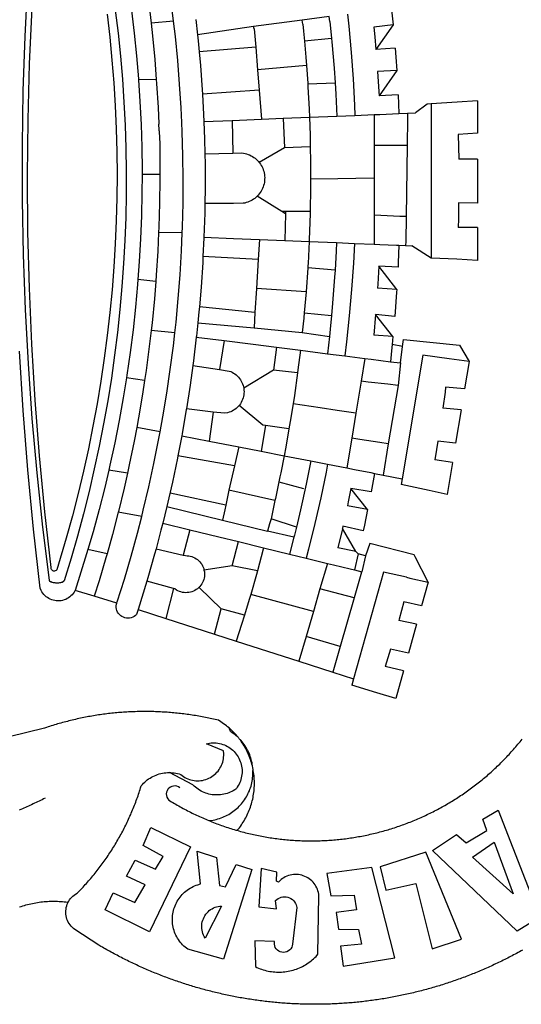
# Model space of a CAD drawing. Extents: x 188198 to 189771, y 1678204 to 1679043.
# Drawn here: x 189534 to 189538, y 1678672 to 1678681 of the extents above; entities that cross this region are included whole.
import ezdxf

# ---------------------------------------------------------------- set-up
doc = ezdxf.new("R2010")
doc.units = 0
doc.header["$LTSCALE"] = 10
doc.header["$MEASUREMENT"] = 0
doc.layers.add('BRAZAO', color=7, linetype='CONTINUOUS')

# ---------------------------------------------------------------- blocks, each defined once
blk = doc.blocks.new('Logo_Prefeitura')
at = {"layer": 'BRAZAO'}
for points in [[(711.13, 658.84), (711.89, 657.49), (712.64, 656.13), (713.38, 654.77), (714.12, 653.41), (714.86, 652.04), (715.58, 650.67), (716.31, 649.3), (717.03, 647.93), (717.74, 646.55), (718.44, 645.17), (719.15, 643.79), (719.84, 642.41), (720.53, 641.02), (721.22, 639.63), (721.9, 638.24), (722.57, 636.84), (723.24, 635.44), (723.9, 634.04), (724.56, 632.64), (725.21, 631.23), (725.86, 629.82), (726.5, 628.41), (727.13, 627), (727.76, 625.58), (728.38, 624.16), (729, 622.74), (729.61, 621.32), (730.22, 619.89), (730.82, 618.46), (731.42, 617.03), (732.01, 615.6), (732.59, 614.16), (733.17, 612.73), (733.74, 611.29), (734.31, 609.84), (734.87, 608.4), (735.43, 606.95), (735.98, 605.5), (736.52, 604.05), (737.06, 602.6), (737.59, 601.14), (738.12, 599.69), (738.64, 598.23), (739.16, 596.76), (739.67, 595.3), (740.17, 593.83), (740.67, 592.37), (741.16, 590.9), (741.65, 589.43), (742.13, 587.95), (742.6, 586.48), (743.07, 585), (743.54, 583.52), (743.99, 582.04), (744.44, 580.56), (744.89, 579.07), (745.33, 577.59), (745.76, 576.1), (746.19, 574.61), (746.61, 573.12), (747.03, 571.63), (747.44, 570.13), (747.84, 568.63), (748.24, 567.14), (748.63, 565.64), (749.02, 564.14), (749.4, 562.63), (749.78, 561.13), (750.14, 559.62), (750.51, 558.12), (750.86, 556.61), (751.21, 555.1), (751.56, 553.59), (751.9, 552.08), (752.23, 550.56), (752.56, 549.05), (752.88, 547.53), (753.19, 546.02), (753.5, 544.5), (753.8, 542.98), (754.1, 541.46), (754.39, 539.93), (754.68, 538.41), (754.96, 536.88), (755.23, 535.36), (755.5, 533.83), (755.76, 532.3), (756.01, 530.78), (756.26, 529.25), (756.5, 527.71), (756.74, 526.18), (756.97, 524.65), (757.19, 523.12), (757.41, 521.58), (757.62, 520.05), (757.83, 518.51), (758.03, 516.98), (758.22, 515.44), (758.41, 513.9), (758.59, 512.36), (758.77, 510.82), (758.94, 509.28), (759.1, 507.74), (759.26, 506.2), (759.41, 504.65), (759.56, 503.11), (759.7, 501.57), (759.83, 500.02), (759.96, 498.48), (760.08, 496.93), (760.19, 495.39)], [(600.44, 395.36), (601.03, 396.96), (601.44, 398.46), (601.85, 399.95), (602.24, 401.45), (602.62, 402.95), (603, 404.46), (603.36, 405.96), (603.72, 407.47), (604.06, 408.98), (604.4, 410.5), (604.72, 412.01), (605.04, 413.53), (605.35, 415.05), (605.65, 416.57), (605.94, 418.09), (606.22, 419.62), (606.49, 421.14), (606.75, 422.67), (607, 424.2), (607.24, 425.73), (607.47, 427.26), (607.69, 428.8), (607.91, 430.33), (608.11, 431.87), (608.3, 433.41), (608.49, 434.94), (608.66, 436.48), (608.83, 438.03), (608.98, 439.57), (609.13, 441.11), (609.26, 442.65), (609.39, 444.2), (609.51, 445.74), (609.62, 447.29), (609.71, 448.84), (609.8, 450.38), (609.88, 451.93), (609.95, 453.48), (610.01, 455.03), (610.06, 456.58), (610.1, 458.13), (610.13, 459.68), (610.15, 461.23), (610.16, 462.78), (610.16, 464.33), (610.15, 465.88), (610.13, 467.43), (610.1, 468.98), (610.07, 470.52), (610.02, 472.07), (609.96, 473.62), (609.9, 475.17), (609.82, 476.72), (609.74, 478.27), (609.64, 479.81), (609.53, 481.36), (609.42, 482.91), (609.3, 484.45), (609.16, 485.99), (609.02, 487.54), (608.87, 489.08), (608.7, 490.62), (608.53, 492.16), (608.35, 493.7), (608.16, 495.24), (607.96, 496.78), (607.75, 498.31), (607.53, 499.85), (607.3, 501.38), (607.06, 502.91), (606.81, 504.44), (606.55, 505.97), (606.28, 507.49), (606.01, 509.02), (605.72, 510.54), (605.42, 512.06), (605.12, 513.58), (604.8, 515.1), (604.48, 516.62), (604.14, 518.13), (603.8, 519.64), (603.45, 521.15), (603.08, 522.66), (602.71, 524.16), (602.33, 525.66), (601.94, 527.16), (601.54, 528.66), (601.13, 530.16), (600.72, 531.65), (600.29, 533.14), (599.85, 534.62), (599.4, 536.11), (598.95, 537.59), (598.48, 539.07), (598.01, 540.54), (597.53, 542.02), (597.04, 543.49), (596.53, 544.95), (596.02, 546.42), (595.5, 547.88), (594.98, 549.33), (594.44, 550.79), (593.89, 552.24), (593.34, 553.68), (592.77, 555.13), (592.2, 556.57), (591.62, 558), (591.02, 559.44), (590.42, 560.86), (589.81, 562.29), (589.2, 563.71), (588.57, 565.13), (587.93, 566.54), (587.29, 567.95), (586.63, 569.36), (585.97, 570.76), (585.3, 572.16), (584.62, 573.55), (583.93, 574.94), (583.24, 576.32), (582.53, 577.7), (581.82, 579.08), (581.1, 580.45), (580.36, 581.81), (579.62, 583.18), (578.88, 584.53), (578.12, 585.89), (577.36, 587.23), (576.58, 588.58), (575.8, 589.91), (575.01, 591.25), (574.21, 592.58), (573.41, 593.9), (572.59, 595.22), (571.77, 596.53), (570.94, 597.84), (570.1, 599.14), (569.25, 600.44), (568.39, 601.73), (567.53, 603.02), (566.66, 604.3), (565.78, 605.58), (564.89, 606.85), (564, 608.11), (563.09, 609.37), (562.18, 610.63), (561.26, 611.88), (560.34, 613.12), (559.4, 614.36), (558.46, 615.59), (557.51, 616.81), (556.56, 618.03), (555.59, 619.24), (554.62, 620.45), (553.64, 621.65), (552.65, 622.85), (551.66, 624.03), (550.66, 625.22), (549.65, 626.39), (548.63, 627.56), (547.61, 628.73), (546.57, 629.88), (545.54, 631.03), (544.49, 632.18), (543.44, 633.32), (542.38, 634.45), (541.31, 635.57), (540.24, 636.69), (539.16, 637.8), (538.07, 638.9), (536.98, 640), (535.87, 641.09), (534.77, 642.18), (533.65, 643.25), (532.53, 644.32), (531.4, 645.39), (530.27, 646.44), (529.13, 647.49), (527.98, 648.53), (526.83, 649.57), (525.66, 650.59), (524.5, 651.61), (523.32, 652.63), (522.14, 653.63), (520.96, 654.63), (519.77, 655.62), (518.57, 656.6), (517.37, 657.58), (516.15, 658.55)], [(581.69, 636.53), (680.75, 674.94), (680.75, 674.94), (693.49, 653.95), (619.03, 575.76), (604.18, 597.95), (611.99, 606.81), (600.59, 626), (600.59, 626), (590.08, 622.1), (581.69, 636.53)], [(611.39, 632.79), (658.98, 650.18), (658.98, 650.18), (625.2, 612.66), (611.39, 632.79)], [(-73.78, 617.42), (-43.78, 617.36)], [(-73.78, 617.42), (-72.46, 598.48)], [(-43.78, 617.36), (-42.59, 599.55)], [(-19.85, 617.32), (-19.69, 599.99)], [(-19.85, 617.32), (20.9, 617.24)], [(20.9, 617.24), (20.6, 599.88)], [(43.31, 617.2), (43.29, 599.38)], [(43.31, 617.2), (73.77, 617.15)], [(73.77, 617.15), (72.8, 598.22)], [(153.29, 548.11), (147.04, 548.87), (152.13, 600.8), (167.35, 609.57)], [(167.35, 609.57), (164.71, 590.97)], [(167.35, 609.57), (192.36, 605.42)], [(192.36, 605.42), (190.99, 587.86)], [(212.02, 602.16), (210.4, 585.25)], [(212.02, 602.16), (242.75, 597.05)], [(701.03, 602.54), (620.68, 569.61), (634.32, 527.32), (655.78, 532.58), (649.64, 560.18), (709.82, 575.5), (701.03, 602.54)], [(-72.46, 598.48), (-70.78, 574.53)], [(-42.59, 599.55), (-19.69, 599.99)], [(20.6, 599.88), (35.5, 599.64), (43.29, 599.38)], [(72.8, 598.22), (71.59, 574.38)], [(242.75, 597.05), (240.85, 580.68)], [(260.58, 594.08), (258.2, 577.79)], [(260.58, 594.08), (290.05, 589.19)], [(164.71, 590.97), (161.36, 566.72)], [(190.99, 587.86), (195.52, 587.31), (210.4, 585.25)], [(290.05, 589.19), (286.49, 572.64)], [(-70.78, 574.53), (71.59, 574.38)], [(-70.78, 574.53), (-70.51, 570.71)], [(71.59, 574.38), (60.22, 556.71)], [(240.85, 580.68), (248.47, 579.49), (258.2, 577.79)], [(-70.51, 570.71), (-62.51, 560.11)], [(161.36, 566.72), (275.55, 547.58)], [(286.49, 572.64), (280.92, 546.69)], [(371.11, 571.8), (347.65, 559.63)], [(366.62, 551.61), (367.29, 554.87), (371.11, 571.8)], [(371.11, 571.8), (392.93, 565.7)], [(392.93, 565.7), (389.33, 549.23)], [(-62.21, 552.75), (-62.51, 560.11)], [(59.99, 550.92), (60.22, 556.71)], [(345.8, 558.67), (335.32, 517.68)], [(347.65, 559.63), (345.8, 558.67)], [(409.8, 561), (406.6, 544.6)], [(409.8, 561), (436.7, 553.52)], [(-61.88, 544.77), (-62.21, 552.75)], [(-62.21, 552.75), (-56.88, 552.67)], [(-56.88, 552.67), (-32.41, 552.3)], [(-32.41, 552.3), (33.37, 551.32)], [(-32.41, 552.3), (-32.4, 545.67)], [(33.37, 551.32), (33.14, 545.57)], [(33.37, 551.32), (56.2, 550.98)], [(56.2, 550.98), (59.99, 550.92)], [(59.74, 544.77), (59.99, 550.92)], [(153.29, 548.11), (151.38, 538.51)], [(168.6, 546.25), (153.29, 548.11)], [(167.41, 536.84), (168.6, 546.25)], [(168.6, 546.25), (189.36, 543.85)], [(272.13, 530.02), (275.55, 547.58)], [(275.55, 547.58), (280.92, 546.69)], [(366.62, 551.61), (361.9, 530.5)], [(389.33, 549.23), (405.21, 545), (406.6, 544.6)], [(436.7, 553.52), (433.19, 536.97)], [(453.1, 548.95), (449.02, 532.03)], [(453.1, 548.95), (478.71, 541.83)], [(-157.73, 537.99), (-143.72, 539.39)], [(-143.72, 539.39), (-141.71, 521.49)], [(-143.72, 539.39), (-121.02, 523.36)], [(-122.16, 541.2), (-114.06, 541.86), (-101.66, 542.66)], [(-122.16, 541.2), (-121.02, 523.36)], [(-101.66, 542.66), (-100.67, 524.92)], [(-101.66, 542.66), (-78.35, 526.31)], [(-79.16, 543.97), (-61.88, 544.77)], [(-79.16, 543.97), (-78.35, 526.31)], [(-61.16, 527.14), (-61.88, 544.77)], [(-32.4, 545.67), (-32.36, 528.09)], [(33.14, 545.57), (32.42, 528.04)], [(59.03, 527.2), (59.65, 542.46)], [(59.65, 542.46), (59.74, 544.77)], [(59.74, 544.77), (76.03, 544.1), (79.97, 543.88)], [(79.97, 543.88), (79.09, 526.26)], [(100.82, 542.67), (79.09, 526.26)], [(100.82, 542.67), (99.37, 525.03)], [(100.82, 542.67), (103.15, 542.53), (125.77, 540.82)], [(125.77, 540.82), (123.86, 523.16)], [(144, 539.2), (123.86, 523.16)], [(144, 539.2), (142.84, 521.41)], [(144, 539.2), (151.38, 538.51)], [(151.38, 538.51), (157.31, 537.96), (167.41, 536.84)], [(165.15, 519.02), (167.41, 536.84)], [(189.36, 543.85), (188.3, 534.45)], [(189.36, 543.85), (243.31, 534.84)], [(433.19, 536.97), (449.02, 532.03)], [(478.71, 541.83), (473.37, 524.43)], [(725.97, 493.27), (718.21, 541.01), (718.21, 541.01), (634.76, 519.67), (640.3, 477.97), (661.01, 481.88), (660.27, 503.48), (673.78, 505.44), (673.78, 505.44), (676.32, 486.69), (691.78, 488.8), (691.94, 507.4), (705.59, 510.25), (705.59, 510.25), (707.54, 490.6), (725.97, 493.27)], [(-32.36, 528.09), (-32.34, 521.83)], [(32.42, 528.04), (32.16, 521.76)], [(188.3, 534.45), (186.26, 516.44)], [(243.31, 534.84), (242.05, 526.93)], [(243.31, 534.84), (272.13, 530.02)], [(270.6, 522.14), (272.13, 530.02)], [(361.9, 530.5), (460.44, 502.83)], [(-141.71, 521.49), (-132.88, 522.38), (-121.02, 523.36)], [(-100.67, 524.92), (-82.17, 526.13), (-78.35, 526.31)], [(-60.95, 521.87), (-61.16, 527.14)], [(-60.22, 504), (-60.95, 521.87)], [(-60.95, 521.87), (-32.34, 521.83)], [(-32.34, 521.83), (-2.13, 521.8)], [(-2.13, 521.8), (32.16, 521.76)], [(-2.13, 521.8), (-1.84, 505.03)], [(32.16, 521.76), (58.81, 521.73)], [(58.08, 503.53), (58.81, 521.73)], [(58.81, 521.73), (59.03, 527.2)], [(79.09, 526.26), (95.68, 525.31), (99.37, 525.03)], [(123.86, 523.16), (142.84, 521.41)], [(164.43, 513.29), (165.15, 519.02)], [(242.05, 526.93), (239.15, 508.64)], [(267.02, 503.73), (269.94, 518.75)], [(269.94, 518.75), (270.6, 522.14)], [(270.6, 522.14), (287.57, 519.04)], [(287.57, 519.04), (284.57, 500.33)], [(473.37, 524.43), (466.24, 501.2)], [(162.08, 494.77), (164.43, 513.29)], [(164.43, 513.29), (185.51, 509.81)], [(186.26, 516.44), (185.51, 509.81)], [(185.51, 509.81), (214.92, 504.96)], [(304.12, 515.8), (284.57, 500.33)], [(304.12, 515.8), (300.48, 497.09)], [(304.12, 515.8), (318.35, 512.95), (323.85, 511.7)], [(323.85, 511.7), (319.34, 492.99)], [(335.32, 517.68), (346.73, 513.93)], [(346.73, 513.93), (344.89, 506.92)], [(346.73, 513.93), (361.51, 510.31)], [(359.85, 503.51), (361.51, 510.31)], [(361.51, 510.31), (361.97, 510.17), (385.59, 503.31)], [(-153.86, 497.24), (-142.62, 498.44), (-118.36, 500.6), (-94.06, 502.34), (-69.74, 503.65), (-60.22, 504)], [(-59.54, 487.27), (-60.22, 504)], [(-1.84, 505.03), (-1.56, 488.38)], [(57.41, 487.03), (58.08, 503.53)], [(58.08, 503.53), (76.34, 502.6), (100.64, 500.94), (124.9, 498.85), (149.13, 496.34), (162.08, 494.77)], [(214.92, 504.96), (212.42, 487.71)], [(214.92, 504.96), (237.96, 501.16)], [(239.15, 508.64), (237.96, 501.16)], [(237.96, 501.16), (265.63, 496.6)], [(265.63, 496.6), (267.02, 503.73)], [(342.88, 504.99), (321.53, 492.52)], [(342.88, 504.99), (339.53, 488.18)], [(344.89, 506.92), (342.88, 504.99)], [(344.89, 506.92), (342.88, 504.99)], [(344.89, 506.92), (359.85, 503.51)], [(358.88, 499.52), (359.85, 503.51)], [(385.59, 503.31), (377.33, 471.77)], [(385.59, 503.31), (430.53, 490.46)], [(454.27, 483.67), (460.44, 502.83)], [(460.44, 502.83), (466.24, 501.2)], [(160.05, 478.71), (162.08, 494.77)], [(262.18, 478.87), (265.63, 496.6)], [(284.57, 500.33), (297.03, 497.84), (300.48, 497.09)], [(319.34, 492.99), (321.53, 492.52)], [(321.53, 492.52), (321.87, 492.44), (339.53, 488.18)], [(355.18, 484.4), (358.88, 499.52)], [(760.19, 495.39), (760.3, 493.84), (760.4, 492.3), (760.5, 490.75), (760.59, 489.2), (760.67, 487.65), (760.75, 486.11), (760.82, 484.56), (760.89, 483.01), (760.95, 481.46), (761, 479.91), (761.05, 478.36), (761.09, 476.81), (761.13, 475.26), (761.15, 473.71), (761.18, 472.16), (761.19, 470.62), (761.2, 469.07), (761.21, 467.52), (761.21, 465.97), (761.2, 464.42), (761.19, 462.87), (761.17, 461.32), (761.14, 459.77), (761.11, 458.22), (761.07, 456.67), (761.02, 455.12), (760.97, 453.57), (760.92, 452.02), (760.85, 450.47), (760.79, 448.92), (760.71, 447.38), (760.63, 445.83), (760.54, 444.28), (760.45, 442.73), (760.35, 441.19), (760.24, 439.64), (760.13, 438.1), (760.01, 436.55), (759.89, 435.01), (759.76, 433.46), (759.62, 431.92), (759.48, 430.37), (759.33, 428.83), (759.18, 427.29), (759.02, 425.75), (758.85, 424.21), (758.68, 422.67), (758.5, 421.13), (758.31, 419.59), (758.12, 418.05), (757.92, 416.51), (757.72, 414.98), (757.51, 413.44), (757.3, 411.91), (757.07, 410.37), (756.85, 408.84), (756.61, 407.31), (756.37, 405.78), (756.13, 404.25), (755.88, 402.72), (755.62, 401.19), (755.35, 399.66), (755.08, 398.14), (754.81, 396.61), (754.53, 395.09), (754.24, 393.56), (753.94, 392.04), (753.64, 390.52), (753.34, 389), (753.02, 387.48), (752.71, 385.97), (752.38, 384.45), (752.05, 382.94), (751.72, 381.42), (751.37, 379.91), (751.03, 378.4), (750.67, 376.89), (750.31, 375.39), (749.95, 373.88), (749.58, 372.38), (749.2, 370.87), (748.81, 369.37), (748.42, 367.87), (748.03, 366.37), (747.63, 364.88), (747.22, 363.38), (746.81, 361.89), (746.39, 360.39), (745.96, 358.9), (745.53, 357.41), (745.09, 355.93), (744.65, 354.44), (744.2, 352.96), (743.75, 351.48), (743.29, 350), (742.82, 348.52), (742.35, 347.04), (741.87, 345.57), (741.39, 344.1), (740.9, 342.63), (740.4, 341.16), (739.9, 339.69), (739.39, 338.23), (738.88, 336.77), (738.36, 335.3), (737.84, 333.85), (737.31, 332.39), (736.77, 330.93), (736.23, 329.48), (735.68, 328.03), (735.13, 326.59), (734.57, 325.14), (734.01, 323.7), (733.44, 322.26), (732.86, 320.82), (732.28, 319.38), (731.69, 317.95), (731.1, 316.51), (730.5, 315.08), (729.9, 313.66), (729.29, 312.23), (728.67, 310.81), (728.05, 309.39), (727.42, 307.97), (726.79, 306.56), (726.15, 305.14), (725.51, 303.73), (724.86, 302.33), (724.21, 300.92), (723.55, 299.52), (722.88, 298.12), (722.21, 296.72), (721.53, 295.33), (720.85, 293.94), (720.16, 292.55), (719.47, 291.16), (718.77, 289.78), (718.07, 288.4), (717.36, 287.02), (716.64, 285.65), (715.92, 284.27), (715.19, 282.9), (714.46, 281.54), (713.73, 280.18), (712.98, 278.81), (712.24, 277.46), (711.48, 276.1), (710.72, 274.75), (709.96, 273.4), (709.19, 272.06), (708.42, 270.71), (707.64, 269.37), (706.43, 267.33), (692.15, 245.42), (691.22, 244.18), (690.19, 243.02), (689.07, 241.95), (687.87, 240.96), (686.6, 240.08), (685.27, 239.29), (683.87, 238.61), (682.43, 238.05), (680.95, 237.6), (679.44, 237.27), (677.9, 237.05), (676.35, 236.96), (674.8, 236.99), (673.26, 237.14), (671.74, 237.42), (670.24, 237.81), (668.77, 238.32), (667.35, 238.94), (666.94, 239.16)], [(-146.92, 480.9), (-131.1, 482.51)], [(-131.1, 482.51), (-128.07, 482.82), (-103.97, 484.78), (-90.38, 485.65)], [(-131.1, 482.51), (-128.85, 457.51)], [(-90.38, 485.65), (-79.85, 486.32), (-59.54, 487.27)], [(-89.34, 460.55), (-90.38, 485.65)], [(-58.51, 462.05), (-59.54, 487.27)], [(-1.56, 488.38), (-1.13, 463.1)], [(56.39, 461.78), (57.41, 487.03)], [(57.41, 487.03), (65.13, 486.72), (82.89, 485.68)], [(82.89, 485.68), (80.82, 460.48)], [(82.89, 485.68), (89.26, 485.31), (113.36, 483.48), (124.82, 482.4)], [(122.24, 457.27), (124.82, 482.4)], [(124.82, 482.4), (137.43, 481.22), (144.13, 480.48)], [(212.42, 487.71), (210.11, 471.83)], [(353.77, 478.62), (355.18, 484.4)], [(430.53, 490.46), (421.46, 458.93)], [(430.53, 490.46), (454.27, 483.67)], [(444.19, 452.32), (454.27, 483.67)], [(-146.92, 480.9), (-151.61, 480.29)], [(-151.61, 480.29), (-148.31, 455.45)], [(140.45, 455.45), (144.13, 480.48)], [(144.13, 480.48), (160.05, 478.71)], [(156.88, 453.63), (160.05, 478.71)], [(259.14, 463.25), (262.18, 478.87)], [(262.18, 478.87), (269.41, 477.47), (293.24, 472.44), (316.98, 467), (340.63, 461.14), (348.95, 458.91)], [(348.95, 458.91), (353.77, 478.62)], [(353.77, 478.62), (377.33, 471.77)], [(210.11, 471.83), (206.48, 446.87)], [(377.33, 471.77), (398.15, 465.71)], [(398.15, 465.71), (382.38, 407.8)], [(398.15, 465.71), (421.46, 458.93)], [(702.62, 411.52), (726.41, 412.16), (727.09, 413.57), (727.71, 414.99), (728.29, 416.43), (728.82, 417.9), (729.3, 419.37), (729.74, 420.87), (730.13, 422.37), (730.47, 423.89), (730.76, 425.42), (731, 426.96), (731.19, 428.5), (731.33, 430.05), (731.42, 431.6), (731.46, 433.16), (731.45, 434.71), (731.39, 436.27), (731.28, 437.82), (731.12, 439.37), (730.91, 440.91), (730.65, 442.44), (730.35, 443.97), (729.99, 445.48), (729.58, 446.98), (729.13, 448.47), (728.63, 449.94), (728.08, 451.4), (727.48, 452.84), (726.84, 454.25), (726.15, 455.65), (725.42, 457.02), (724.64, 458.37), (723.82, 459.69), (722.96, 460.99), (722.06, 462.25), (721.12, 463.49), (720.14, 464.7), (719.12, 465.87), (718.06, 467.01), (716.96, 468.12), (715.03, 469.91), (661.01, 470.78), (661.01, 470.78), (659.46, 470.6), (657.94, 470.3), (656.43, 469.9), (654.96, 469.39), (653.54, 468.78), (652.16, 468.06), (650.83, 467.24), (649.57, 466.34), (648.37, 465.34), (647.25, 464.26), (646.22, 463.1), (645.27, 461.87), (644.41, 460.58), (643.64, 459.22), (642.98, 457.81), (642.41, 456.36), (641.96, 454.88), (641.61, 453.36), (641.38, 451.82), (641.25, 450.27), (641.24, 448.72), (641.34, 447.17), (641.55, 445.62), (641.87, 444.1), (642.3, 442.61), (642.84, 441.15), (643.48, 439.73), (644.22, 438.37), (645.06, 437.06), (645.99, 435.81), (647.01, 434.64), (648.24, 433.42), (647.49, 431.47), (639.08, 431.77), (639.08, 431.77), (635.63, 417.52), (671.19, 415.29), (672.85, 431.49), (672.85, 431.49), (665.34, 430.73), (664.29, 431.88), (663.41, 433.15), (662.7, 434.54), (662.19, 436.01), (661.88, 437.53), (661.78, 439.08), (661.9, 440.63), (662.22, 442.15), (662.74, 443.62), (663.46, 444.99), (664.36, 446.26), (665.42, 447.4), (666.63, 448.38), (667.96, 449.19), (669.38, 449.81), (671.81, 450.39), (671.81, 450.39), (705.57, 446.5), (707.09, 446.21), (708.54, 445.64), (709.86, 444.82), (711.01, 443.77), (711.94, 442.54), (712.64, 441.15), (713.07, 439.65), (713.22, 438.11), (713.09, 436.56), (712.67, 435.06), (711.99, 433.67), (711.07, 432.42), (709.93, 431.36), (708.62, 430.52), (707.19, 429.94), (705.66, 429.63), (703.31, 429.7), (703.31, 429.7), (702.62, 411.52)], [(-144.43, 456.02), (-148.31, 455.45)], [(-148.31, 455.45), (-142.32, 410.42)], [(-144.43, 456.02), (-138.08, 456.69), (-128.85, 457.51)], [(-128.85, 457.51), (-114.05, 458.81), (-106.25, 459.36)], [(-106.25, 459.36), (-89.98, 460.51), (-89.34, 460.55)], [(-106.25, 459.36), (-102.34, 414.11)], [(-89.34, 460.55), (-86.53, 460.69)], [(-86.53, 460.69), (-65.88, 461.79), (-58.51, 462.05)], [(-58.51, 462.05), (-41.77, 462.65), (-31.11, 462.84)], [(-57.52, 437.7), (-58.51, 462.05)], [(-31.11, 462.84), (-17.64, 463.09), (-1.13, 463.1)], [(-31.11, 462.84), (-30.14, 439.09)], [(-1.13, 463.1), (6.49, 463.1), (6.49, 463.1), (28.73, 462.73)], [(28.73, 462.73), (28.56, 440)], [(28.73, 462.73), (30.62, 462.69), (54.73, 461.87), (56.39, 461.78)], [(55.48, 439.31), (56.39, 461.78)], [(56.39, 461.78), (76.72, 460.73)], [(76.72, 460.73), (78.83, 460.62), (80.82, 460.48)], [(80.82, 460.48), (102.85, 458.95)], [(102.85, 458.95), (99.72, 413.12)], [(102.85, 458.95), (122.24, 457.27)], [(122.24, 457.27), (126.94, 456.86), (127.23, 456.83)], [(127.23, 456.83), (140.45, 455.45)], [(136.26, 410.86), (140.45, 455.45)], [(254.34, 438.6), (259.14, 463.25)], [(259.14, 463.25), (280.68, 458.93), (304.29, 453.76), (320.3, 449.96)], [(278.56, 433.76), (284.56, 456.69)], [(345.22, 443.63), (348.95, 458.91)], [(421.46, 458.93), (444.19, 452.32)], [(154.07, 431.46), (156.88, 453.63)], [(156.88, 453.63), (174.89, 451.43), (177.68, 451.04)], [(177.68, 451.04), (175.13, 428.68)], [(177.68, 451.04), (198.79, 448.08), (206.48, 446.87)], [(206.48, 446.87), (222.63, 444.32), (229.41, 443.13)], [(320.3, 449.96), (312.58, 426.6)], [(320.3, 449.96), (327.81, 448.17), (329.41, 447.76)], [(329.41, 447.76), (324.11, 423.42)], [(329.41, 447.76), (345.22, 443.63)], [(425.55, 394.39), (444.19, 452.32)], [(-57.52, 437.7), (-30.14, 439.09)], [(-56.71, 417.75), (-57.52, 437.7)], [(-30.14, 439.09), (-16.63, 415.67)], [(28.56, 440), (28.53, 436.51)], [(30.63, 439.94), (28.53, 436.51)], [(28.56, 440), (30.63, 439.94)], [(30.63, 439.94), (55.48, 439.31)], [(54.54, 415.92), (55.48, 439.31)], [(229.41, 443.13), (226.38, 421.59)], [(229.41, 443.13), (246.39, 440.14), (254.34, 438.6)], [(250.2, 417.33), (254.34, 438.6)], [(254.34, 438.6), (270.08, 435.55), (273.84, 434.76)], [(339.35, 419.63), (345.22, 443.63)], [(28.53, 436.51), (14.6, 413.69)], [(151.34, 409.92), (154.07, 431.46)], [(154.07, 431.46), (175.13, 428.68)], [(175.13, 428.68), (191.99, 401.34)], [(273.84, 434.76), (278.56, 433.76)], [(278.56, 433.76), (293.69, 430.55), (295.71, 430.08)], [(295.71, 430.08), (286.27, 387.66)], [(295.71, 430.08), (312.58, 426.6)], [(-16.63, 415.67), (-16.36, 415.89), (-15.17, 416.75), (-13.92, 417.52), (-12.62, 418.22), (-11.28, 418.84), (-9.91, 419.37), (-8.51, 419.81), (-7.08, 420.17), (-5.63, 420.43), (-4.17, 420.6), (-2.7, 420.68), (-2.7, 420.68), (-1.23, 420.67), (0.24, 420.57), (1.7, 420.38), (3.14, 420.09), (4.57, 419.71), (5.96, 419.25), (7.33, 418.7), (8.65, 418.06), (9.94, 417.35), (11.18, 416.55), (12.36, 415.68), (13.49, 414.73), (14.6, 413.69)], [(226.02, 419.07), (207.75, 397.1)], [(226.38, 421.59), (226.02, 419.07)], [(226.38, 421.59), (226.02, 419.07)], [(226.38, 421.59), (250.2, 417.33)], [(312.58, 426.6), (317.2, 425.14), (324.11, 423.42)], [(313.78, 381.64), (324.11, 423.42)], [(333.68, 396.39), (339.35, 419.63)], [(339.35, 419.63), (340.62, 419.31), (360.69, 413.94)], [(-140.16, 411.09), (-142.32, 410.42)], [(-142.32, 410.42), (-134.76, 358.68)], [(-140.16, 411.09), (-123.25, 412.44)], [(-123.25, 412.44), (-102.34, 414.11)], [(-123.25, 412.44), (-118.83, 360.22)], [(-102.34, 414.11), (-83.46, 415.61)], [(-83.46, 415.61), (-56.71, 417.75)], [(-83.46, 415.61), (-79.72, 363.21)], [(-55.61, 390.62), (-56.71, 417.75)], [(-25.3, 391.22), (-25.49, 399.67), (-25.29, 401.13), (-25, 402.57), (-24.62, 403.99), (-24.15, 405.39), (-23.59, 406.75), (-22.95, 408.08), (-22.23, 409.36), (-21.43, 410.59), (-20.55, 411.78), (-19.61, 412.9), (-18.59, 413.97), (-17.51, 414.96), (-16.63, 415.67)], [(14.6, 413.69), (15.56, 412.64), (16.49, 411.5), (17.35, 410.31), (18.13, 409.06), (18.83, 407.77), (19.46, 406.43), (19.99, 405.06), (20.44, 403.66), (20.8, 402.23), (21.07, 400.76), (21.09, 391.9)], [(53.57, 391.93), (54.54, 415.92)], [(54.54, 415.92), (73.08, 414.78)], [(73.08, 414.78), (70.28, 363.67)], [(73.08, 414.78), (99.72, 413.12)], [(99.72, 413.12), (122.07, 411.74)], [(122.07, 411.74), (116.75, 360.32)], [(122.07, 411.74), (136.26, 410.86)], [(131.37, 358.9), (136.26, 410.86)], [(147.95, 383.11), (151.34, 409.92)], [(246.18, 396.66), (250.2, 417.33)], [(360.69, 413.94), (356.19, 390.65)], [(360.69, 413.94), (363.93, 413.08), (382.38, 407.8)], [(544.2, 409.97), (543.83, 409.9), (543.42, 409.82), (542.69, 409.66), (542.31, 409.62), (541.19, 409.33), (540.8, 409.32)], [(600.44, 395.36), (599.24, 396.34), (598.02, 397.3), (596.78, 398.22), (595.52, 399.12), (594.23, 399.99), (592.93, 400.83), (591.61, 401.64), (590.27, 402.42), (588.91, 403.17), (587.54, 403.88), (586.15, 404.57), (584.74, 405.22), (583.32, 405.84), (581.89, 406.43), (580.44, 406.99), (578.98, 407.51), (577.51, 407.99), (576.03, 408.45), (574.54, 408.87), (573.04, 409.25), (571.53, 409.61), (570.01, 409.92), (568.49, 410.2), (566.96, 410.45), (565.42, 410.66), (563.88, 410.84), (562.34, 410.98), (560.79, 411.08), (559.24, 411.15), (557.69, 411.19), (557.69, 411.19), (556.14, 411.19), (554.59, 411.15), (553.05, 411.08), (551.5, 410.97), (549.96, 410.83), (548.42, 410.65), (546.88, 410.43), (545.35, 410.19), (544.2, 409.97)], [(591.51, 369.23), (591.45, 369.92), (591.26, 371.46), (591.01, 372.99), (590.71, 374.51), (590.36, 376.01), (589.95, 377.51), (589.5, 378.99), (588.99, 380.46), (588.43, 381.9), (587.82, 383.33), (587.17, 384.73), (586.46, 386.11), (585.71, 387.47), (584.91, 388.8), (584.07, 390.1), (583.18, 391.37), (582.25, 392.61), (581.28, 393.81), (580.26, 394.98), (579.21, 396.12), (578.12, 397.22), (576.98, 398.28), (575.82, 399.3), (574.62, 400.28), (573.38, 401.21), (572.12, 402.11), (570.82, 402.96), (569.5, 403.76), (568.14, 404.52), (566.77, 405.23), (565.37, 405.89), (563.94, 406.51), (562.5, 407.07), (561.04, 407.59), (559.56, 408.05), (558.07, 408.46), (556.56, 408.82), (555.04, 409.13), (553.51, 409.38), (551.97, 409.58), (550.43, 409.73), (548.88, 409.83), (547.33, 409.87), (547.33, 409.87), (545.78, 409.86), (544.2, 409.97)], [(174.7, 379.06), (176.06, 387.97), (176.58, 389.35), (177.21, 390.68), (177.93, 391.96), (178.74, 393.19), (179.64, 394.35), (180.63, 395.45), (181.69, 396.47), (182.82, 397.41), (184.02, 398.27), (185.27, 399.03), (186.58, 399.7), (187.94, 400.27), (189.33, 400.75), (190.76, 401.12), (191.99, 401.34)], [(191.99, 401.34), (192.21, 401.38), (193.67, 401.54), (195.14, 401.59), (195.14, 401.59), (196.61, 401.53), (198.07, 401.37), (199.52, 401.1), (200.94, 400.72), (202.33, 400.25), (203.69, 399.67), (204.99, 398.99), (206.25, 398.22), (207.44, 397.36), (207.75, 397.1)], [(382.38, 407.8), (387.13, 406.44), (401.57, 402.03)], [(401.57, 402.03), (395.73, 380.49)], [(401.57, 402.03), (410.21, 399.4), (425.55, 394.39)], [(540.8, 409.32), (539.62, 409.27), (538.09, 408.99), (536.58, 408.66), (535.08, 408.28), (533.59, 407.85), (532.12, 407.36), (530.67, 406.82), (529.23, 406.24), (527.82, 405.6), (526.43, 404.91), (525.06, 404.18), (523.72, 403.4), (522.41, 402.58), (521.13, 401.71), (519.88, 400.79), (518.66, 399.84), (517.47, 398.84), (516.96, 398.27)], [(540.8, 409.32), (539.3, 408.84), (537.81, 408.42), (536.33, 407.96), (534.86, 407.47), (533.4, 406.95), (531.96, 406.39), (530.52, 405.8), (529.1, 405.18), (527.7, 404.52), (526.31, 403.84), (524.94, 403.12), (523.58, 402.37), (522.24, 401.59), (520.92, 400.78), (519.62, 399.93), (518.34, 399.06), (516.96, 398.27)], [(636.76, 408.7), (719.35, 382.61), (710.33, 349.6), (709.4, 348.36), (708.42, 347.15), (707.38, 346), (706.28, 344.89), (705.14, 343.84), (703.95, 342.83), (702.72, 341.89), (701.44, 341), (700.12, 340.17), (698.77, 339.4), (697.38, 338.7), (695.96, 338.06), (694.52, 337.49), (693.05, 336.98), (691.55, 336.55), (690.04, 336.18), (688.52, 335.88), (686.98, 335.66), (685.43, 335.5), (683.88, 335.42), (682.32, 335.4), (680.77, 335.46), (679.22, 335.59), (677.67, 335.79), (676.14, 336.07), (674.62, 336.41), (673.12, 336.82), (671.64, 337.3), (670.19, 337.85), (668.76, 338.47), (667.36, 339.15), (666, 339.89), (664.67, 340.7), (663.38, 341.57), (662.12, 342.49), (660.92, 343.48), (659.76, 344.51), (658.65, 345.6), (657.59, 346.74), (656.58, 347.93), (655.63, 349.16), (654.74, 350.43), (653.91, 351.75), (653.14, 353.1), (652.43, 354.48), (651.79, 355.9), (651.21, 357.34), (650.7, 358.81), (650.01, 361.27), (650.01, 361.27), (619.7, 358.41), (625.41, 376.11), (651.37, 378.83), (652.57, 384.38), (631.87, 394.27), (636.76, 408.7)], [(21.09, 391.9), (21.15, 365.41)], [(52.46, 364.55), (53.57, 391.93)], [(207.75, 397.1), (208.57, 396.41), (209.63, 395.39), (210.61, 394.29), (211.5, 393.12), (212.31, 391.89), (213.03, 390.61), (213.65, 389.27), (214.17, 387.9), (214.59, 386.49), (215.1, 383.65), (213.9, 373.02)], [(240.89, 369.48), (246.18, 396.66)], [(246.18, 396.66), (263.49, 392.82)], [(263.49, 392.82), (254.5, 340.46)], [(263.49, 392.82), (286.27, 387.66)], [(329.23, 378.2), (333.68, 396.39)], [(356.19, 390.65), (333.68, 396.39)], [(419.07, 374.26), (425.55, 394.39)], [(514.04, 395.73), (513.42, 395.29), (512.25, 394.28), (511.1, 393.24), (509.97, 392.18), (508.87, 391.09), (507.79, 389.97), (506.74, 388.83), (505.68, 387.77)], [(514.04, 395.73), (513.09, 394.46), (512.1, 393.27), (511.14, 392.05), (510.23, 390.8), (509.02, 388.98), (505.68, 387.77)], [(516.96, 398.27), (516.42, 397.67), (515.85, 397.22), (515.2, 396.73), (514.7, 396.2), (514.04, 395.73)], [(547.05, 332.82), (547.08, 333.95), (547.18, 335.5), (547.36, 337.04), (547.61, 338.57), (547.93, 340.09), (548.32, 341.59), (548.79, 343.11), (549.77, 344.31), (550.67, 345.57), (551.49, 346.89), (552.22, 348.26), (552.86, 349.67), (553.4, 351.12), (553.86, 352.6), (554.21, 354.11), (554.47, 355.64), (554.63, 357.18), (554.69, 358.73), (554.65, 360.28), (554.5, 361.82), (554.26, 363.35), (553.93, 364.86), (553.49, 366.35), (552.96, 367.8), (552.33, 369.22), (551.62, 370.6), (550.82, 371.92), (549.93, 373.2), (548.97, 374.41), (547.93, 375.56), (546.81, 376.63), (545.63, 377.64), (544.39, 378.56), (543.09, 379.4), (541.74, 380.16), (540.34, 380.83), (538.9, 381.41), (537.43, 381.89), (535.93, 382.27), (534.4, 382.56), (532.87, 382.75), (531.32, 382.84), (531.32, 382.84), (529.77, 382.83), (526.89, 382.55), (520.42, 366.79), (520.07, 368.3), (519.81, 369.83), (519.64, 371.37), (519.57, 372.92), (519.58, 374.47), (519.68, 376.01), (519.88, 377.55), (520.16, 379.07), (520.53, 380.58), (521, 382.06), (521.54, 383.51), (522.17, 384.92), (522.89, 386.3), (523.68, 387.63), (524.55, 388.91), (525.5, 390.14), (526.51, 391.31), (527.6, 392.42), (528.74, 393.46), (529.95, 394.43), (531.21, 395.33), (532.52, 396.16), (533.88, 396.91), (535.28, 397.57), (536.71, 398.16), (538.18, 398.65), (539.67, 399.06), (541.19, 399.38), (542.72, 399.61), (544.27, 399.76), (545.81, 399.8), (545.81, 399.8), (547.36, 399.76), (548.91, 399.63), (550.44, 399.41), (551.96, 399.09), (553.46, 398.69), (554.93, 398.2), (556.36, 397.63), (557.77, 396.97), (559.13, 396.23), (560.45, 395.41), (561.71, 394.52), (562.12, 394.19), (562.4, 393.97)], [(562.4, 393.97), (563.05, 392.99), (563.85, 391.65), (564.57, 390.28), (565.23, 388.88), (565.81, 387.45), (566.32, 385.98), (566.76, 384.5), (567.12, 382.99), (567.41, 381.47), (567.62, 379.93), (567.75, 378.39), (567.8, 376.84), (567.78, 375.29), (567.68, 373.74), (567.5, 372.2), (567.25, 370.67), (566.91, 369.16), (566.51, 367.67), (566.02, 366.19), (565.47, 364.75), (564.84, 363.33), (564.14, 361.95), (563.37, 360.6), (562.54, 359.29), (561.64, 358.03), (560.68, 356.81), (559.66, 355.65), (558.26, 354.22), (547.05, 332.82)], [(591.51, 369.23), (592.06, 370.56), (592.63, 372), (593.2, 373.44), (593.76, 374.89), (594.31, 376.34), (594.85, 377.79), (595.38, 379.25), (595.9, 380.71), (596.41, 382.17), (596.92, 383.64), (597.41, 385.11), (597.89, 386.58), (598.37, 388.05), (598.84, 389.53), (599.29, 391.01), (599.74, 392.49), (600.18, 393.98), (600.44, 395.36)], [(-55.61, 390.62), (-25.3, 391.22)], [(-54.54, 364.48), (-55.61, 390.62)], [(-24.71, 365.36), (-25.3, 391.22)], [(144.71, 357.52), (147.95, 383.11)], [(147.95, 383.11), (174.7, 379.06)], [(286.27, 387.66), (300.08, 384.66)], [(300.08, 384.66), (288.96, 333.41)], [(300.08, 384.66), (304.38, 383.73)], [(304.38, 383.73), (313.78, 381.64)], [(356.19, 390.65), (359.93, 364.52)], [(505.68, 387.77), (504.72, 386.48), (503.75, 385.27), (502.81, 384.04), (501.9, 382.79), (501.02, 381.51), (500.16, 380.22), (498.8, 378.02), (498.44, 376.52), (498.09, 375.01), (497.74, 373.5), (497.41, 371.99), (497.08, 370.47), (496.76, 368.96), (496.44, 367.44), (496.14, 365.92), (495.84, 364.4), (495.55, 362.87), (495.27, 361.35), (495, 359.82), (494.74, 358.3), (494.48, 356.77), (494.24, 355.24), (494, 353.71), (493.77, 352.17), (493.54, 350.64), (493.33, 349.1), (493.12, 347.57), (492.92, 346.03), (492.74, 344.49), (492.55, 342.95), (492.38, 341.41), (492.22, 339.87), (492.06, 338.33), (491.91, 336.79), (491.77, 335.25), (491.64, 333.7), (491.52, 332.16), (491.4, 330.61), (491.3, 329.06), (491.2, 327.52), (491.11, 325.97), (491.03, 324.42), (490.95, 322.88), (490.89, 321.33), (490.83, 319.78), (490.79, 318.23), (490.75, 316.68), (490.71, 315.13), (490.69, 313.58), (490.68, 312.03), (490.67, 310.48), (490.67, 308.93), (490.68, 307.38), (490.7, 305.83), (490.73, 304.28), (490.76, 302.73), (490.81, 301.18), (490.86, 299.63), (490.92, 298.09), (490.99, 296.54), (491.06, 294.99), (491.15, 293.44), (491.24, 291.9), (491.34, 290.35), (491.45, 288.8), (491.57, 287.26), (491.7, 285.71), (491.84, 284.17), (491.98, 282.63), (492.13, 281.08), (492.29, 279.54), (492.46, 278), (492.64, 276.46), (492.82, 274.92), (493.01, 273.39), (493.22, 271.85), (493.43, 270.31), (493.64, 268.78), (493.87, 267.25), (494.1, 265.71), (494.35, 264.18), (494.6, 262.65), (494.86, 261.13), (495.12, 259.6), (495.4, 258.07), (495.68, 256.55), (495.98, 255.03), (496.28, 253.51), (496.58, 251.99), (496.9, 250.47), (497.23, 248.96), (497.56, 247.44), (497.9, 245.93), (498.25, 244.42), (498.61, 242.91), (498.97, 241.41), (499.35, 239.9), (499.73, 238.4), (500.12, 236.9), (500.51, 235.4), (500.92, 233.91), (501.33, 232.41), (501.76, 230.92), (502.19, 229.43), (502.62, 227.95), (503.07, 226.46), (503.52, 224.98), (503.99, 223.5), (504.46, 222.02), (504.93, 220.55), (505.42, 219.08), (506.05, 217.22), (525.66, 136.68)], [(170.94, 354.29), (174.7, 379.06)], [(301.08, 330.3), (313.78, 381.64)], [(322.69, 351.42), (329.23, 378.2)], [(376.23, 360.62), (395.73, 380.49)], [(419.07, 374.26), (395.73, 380.49)], [(404.58, 329.23), (419.07, 374.26)], [(670.61, 380.64), (699.99, 365.65), (698.65, 364.86), (697.25, 364.17), (695.8, 363.61), (694.31, 363.16), (692.79, 362.83), (691.25, 362.63), (689.7, 362.55), (688.14, 362.59), (686.6, 362.77), (685.07, 363.06), (683.57, 363.48), (682.11, 364.02), (680.7, 364.67), (679.35, 365.44), (678.06, 366.31), (676.85, 367.29), (675.72, 368.35), (674.68, 369.51), (673.73, 370.75), (672.89, 372.05), (672.16, 373.43), (671.54, 374.85), (671.04, 376.32), (670.43, 379.13), (670.61, 380.64)], [(-79.72, 363.21), (-60.89, 364.24), (-54.54, 364.48)], [(-54.54, 364.48), (-38.11, 365.1), (-24.71, 365.36)], [(-24.71, 365.36), (-15.32, 365.55), (7.47, 365.61), (7.47, 365.61), (21.15, 365.41)], [(21.15, 365.41), (30.26, 365.27), (52.46, 364.55)], [(52.46, 364.55), (53.04, 364.53), (70.28, 363.67)], [(213.9, 373.02), (211.11, 348.35)], [(213.9, 373.02), (240.89, 369.48)], [(235.93, 344.02), (240.89, 369.48)], [(346.09, 345.26), (346.64, 347.6), (346.67, 349.08), (346.83, 350.54), (347.11, 351.98), (347.51, 353.4), (348.03, 354.77), (348.68, 356.1), (349.43, 357.36), (350.28, 358.56), (351.24, 359.68), (352.29, 360.71), (353.43, 361.64), (354.64, 362.48), (355.92, 363.21), (357.25, 363.83), (358.64, 364.33), (359.93, 364.52)], [(359.93, 364.52), (361.51, 364.96), (362.97, 365.09), (364.45, 365.09), (364.45, 365.09), (365.91, 364.97), (367.36, 364.72), (368.79, 364.35), (370.17, 363.85), (371.51, 363.24), (372.79, 362.52), (374.01, 361.68), (375.15, 360.75), (376.2, 359.72), (377.16, 358.61), (378.02, 357.42), (378.78, 356.16), (379.43, 354.83), (379.95, 353.46), (380.36, 352.05), (380.65, 350.6), (380.81, 349.14), (380.85, 347.67), (380.75, 346.2), (380.54, 344.74), (380.2, 343.31), (379.73, 341.92), (379.15, 340.56), (378.45, 339.27), (377.42, 337.73), (377.06, 336.39)], [(561.26, 342.22), (560.38, 340.95), (559.78, 339.52), (559.48, 338), (559.5, 336.46), (559.84, 334.95), (560.47, 333.54), (561.38, 332.28), (562.53, 331.25), (563.86, 330.46), (565.33, 329.97), (566.87, 329.78), (568.41, 329.92), (569.89, 330.36), (571.25, 331.1), (572.43, 332.1), (574.02, 334.58), (574.82, 335.91), (575.61, 337.24), (576.39, 338.58), (577.17, 339.92), (577.93, 341.27), (578.69, 342.62), (579.44, 343.97), (580.19, 345.33), (580.92, 346.7), (581.64, 348.07), (582.36, 349.44), (583.07, 350.82), (583.77, 352.21), (584.46, 353.59), (585.14, 354.99), (585.81, 356.38), (586.47, 357.78), (587.13, 359.19), (587.78, 360.6), (588.41, 362.01), (589.04, 363.42), (589.66, 364.84), (590.28, 366.27), (590.88, 367.7), (591.51, 369.23)], [(-148.92, 357.16), (-134.76, 358.68)], [(-134.76, 358.68), (-129.09, 359.3), (-118.83, 360.22)], [(-118.83, 360.22), (-106.39, 361.34), (-83.65, 362.99), (-79.72, 363.21)], [(70.28, 363.67), (75.81, 363.4), (98.55, 361.87), (116.75, 360.32)], [(116.75, 360.32), (121.26, 359.94), (131.37, 358.9)], [(131.37, 358.9), (143.94, 357.61), (144.71, 357.52)], [(144.71, 357.52), (166.57, 354.89), (170.94, 354.29)], [(170.94, 354.29), (189.15, 351.77), (211.11, 348.35)], [(211.11, 348.35), (211.67, 348.26), (234.13, 344.36), (235.93, 344.02)], [(316.59, 326.48), (322.69, 351.42)], [(322.69, 351.42), (346.09, 345.26)], [(597.7, 315.59), (615.64, 352.26), (615.64, 352.26), (694.11, 314.2), (673.99, 273.24), (658.08, 280.58), (667.25, 300.83), (650.74, 310.12), (650.74, 310.12), (642.93, 293.02), (627.93, 300.96), (636.19, 319.87), (624.49, 326.91), (624.49, 326.91), (614.58, 308.46), (597.7, 315.59)], [(-53.6, 344.12), (-67.11, 343.5), (-89.1, 342.1), (-111.06, 340.32), (-132.99, 338.16), (-147.35, 336.49)], [(48.43, 344.5), (43.03, 344.72), (21, 345.24), (-1.04, 345.38), (-1.04, 345.38), (-23.07, 345.14), (-45.1, 344.51), (-53.6, 344.12)], [(48.43, 344.5), (48.18, 322.71)], [(140.85, 337.67), (130.95, 338.77), (109.01, 340.84), (87.04, 342.51), (65.04, 343.81), (48.43, 344.5)], [(140.85, 337.67), (138.69, 315.78)], [(232.18, 324.16), (218.25, 326.71), (196.5, 330.3), (174.7, 333.5), (152.85, 336.33), (140.85, 337.67)], [(235.93, 344.02), (254.5, 340.46)], [(254.5, 340.46), (256.52, 340.07), (278.82, 335.38), (293.19, 332.11)], [(340.25, 320.32), (346.09, 345.26)], [(-147.35, 336.49), (-154.88, 335.61), (-176.72, 332.68), (-198.5, 329.37), (-220.23, 325.68), (-234.12, 323.07)], [(-147.35, 336.49), (-145.29, 315.75)], [(293.19, 332.11), (301.08, 330.3)], [(301.08, 330.3), (316.59, 326.48)], [(377.06, 336.39), (370.36, 311.78)], [(377.06, 336.39), (404.58, 329.23)], [(396.39, 303.76), (404.58, 329.23)], [(666.94, 239.16), (665.99, 239.67), (664.68, 240.5), (663.45, 241.44), (662.29, 242.47), (661.21, 243.58), (660.23, 244.78), (659.35, 246.05), (658.51, 247.49), (657.41, 248.58), (656.3, 249.66), (655.18, 250.73), (654.06, 251.8), (652.93, 252.86), (651.79, 253.91), (650.64, 254.96), (649.49, 256), (648.33, 257.03), (647.17, 258.05), (646, 259.06), (644.82, 260.07), (643.64, 261.07), (642.45, 262.06), (641.25, 263.05), (640.04, 264.02), (638.83, 264.99), (637.62, 265.95), (636.4, 266.91), (635.17, 267.85), (633.93, 268.79), (632.69, 269.72), (631.45, 270.64), (630.19, 271.55), (628.93, 272.45), (627.67, 273.35), (626.4, 274.24), (625.12, 275.12), (623.84, 275.99), (622.55, 276.85), (621.26, 277.71), (619.96, 278.55), (618.66, 279.39), (617.35, 280.22), (616.04, 281.04), (614.72, 281.85), (613.39, 282.66), (612.06, 283.45), (610.73, 284.24), (609.38, 285.02), (608.04, 285.79), (606.69, 286.55), (605.33, 287.3), (603.97, 288.04), (602.61, 288.77), (601.24, 289.5), (599.86, 290.22), (598.48, 290.92), (597.1, 291.62), (595.71, 292.31), (594.32, 292.99), (592.92, 293.66), (591.52, 294.32), (590.12, 294.97), (588.71, 295.62), (587.29, 296.25), (585.87, 296.88), (584.45, 297.49), (583.03, 298.1), (581.6, 298.7), (580.16, 299.29), (578.72, 299.87), (577.28, 300.44), (575.84, 301), (574.39, 301.55), (572.94, 302.09), (571.48, 302.62), (570.02, 303.14), (568.56, 303.66), (567.09, 304.16), (565.63, 304.65), (564.15, 305.14), (562.68, 305.61), (561.2, 306.08), (559.28, 306.67), (558.1, 307.67), (556.97, 308.74), (555.9, 309.85), (554.87, 311.01), (553.9, 312.22), (552.99, 313.47), (552.13, 314.77), (551.34, 316.1), (550.61, 317.47), (549.95, 318.87), (549.35, 320.29), (548.81, 321.75), (548.35, 323.23), (547.96, 324.73), (547.63, 326.24), (547.38, 327.77), (547.19, 329.31), (547.08, 330.86), (547.05, 332.82)], [(-145.29, 315.75), (-133.82, 317.04), (-111.77, 319.12), (-93.33, 320.55)], [(-93.33, 320.55), (-89.69, 320.83), (-67.58, 322.15), (-52.45, 322.78)], [(-93.33, 320.55), (-93.06, 304.12)], [(-52.45, 322.78), (-51.31, 322.53), (-50.61, 322.61), (-49.91, 322.69), (-49.21, 322.76), (-48.51, 322.83), (-47.81, 322.9), (-47.11, 322.97), (-46.41, 323.04), (-45.71, 323.1), (-45, 323.16), (-44.3, 323.22), (-43.6, 323.27), (-42.9, 323.32), (-42.19, 323.37), (-41.49, 323.42), (-40.79, 323.47), (-40.09, 323.51), (-39.38, 323.55), (-38.68, 323.59), (-37.97, 323.62), (-37.27, 323.66), (-36.57, 323.69), (-35.86, 323.71), (-35.16, 323.74), (-34.46, 323.76), (-33.75, 323.78), (-33.05, 323.8), (-32.34, 323.81), (-31.64, 323.83), (-30.93, 323.84), (-30.23, 323.84), (-29.63, 323.85)], [(-29.63, 323.85), (-15.36, 323.78), (-5.67, 323.72)], [(-5.67, 323.72), (-5.71, 307.4)], [(-5.67, 323.72), (-1.16, 323.78), (-1.16, 323.78), (20.99, 323.55), (43.13, 322.93), (48.18, 322.71)], [(48.18, 322.71), (65.25, 321.93), (87.36, 320.54), (93.21, 320.07)], [(93.21, 320.07), (91.52, 303.65)], [(93.21, 320.07), (109.43, 318.77), (131.47, 316.61), (138.69, 315.78)], [(232.18, 324.16), (228.24, 302.44)], [(310.46, 307.05), (304.48, 308.58), (283.05, 313.68), (261.52, 318.4), (239.92, 322.74), (232.18, 324.16)], [(316.59, 326.48), (323.18, 324.85), (340.25, 320.32)], [(340.25, 320.32), (345.21, 319.01), (367.14, 312.78), (370.36, 311.78)], [(-185.1, 310.63), (-177.79, 311.71), (-155.83, 314.56), (-145.29, 315.75)], [(138.69, 315.78), (153.48, 314.07), (175.43, 311.14), (184.92, 309.71)], [(184.92, 309.71), (182.44, 293.02)], [(184.92, 309.71), (197.33, 307.83), (219.17, 304.14), (228.24, 302.44)], [(370.36, 311.78), (396.39, 303.76)], [(-184.05, 293.88), (-178.12, 294.8), (-157.17, 297.66), (-136.18, 300.16), (-115.14, 302.29), (-94.07, 304.05), (-93.06, 304.12)], [(-93.06, 304.12), (-72.98, 305.44), (-51.86, 306.47), (-30.73, 307.13), (-9.59, 307.41), (-9.59, 307.41), (-5.71, 307.4)], [(-5.71, 307.4), (11.55, 307.33), (32.69, 306.88), (53.81, 306.06), (74.92, 304.88), (91.52, 303.65)], [(91.52, 303.65), (96, 303.32), (117.06, 301.4), (138.07, 299.11), (159.05, 296.45), (179.97, 293.42), (182.44, 293.02)], [(228.24, 302.44), (240.94, 300.07), (262.63, 295.62), (270.55, 293.85)], [(310.46, 307.05), (306.31, 285.44)], [(390.45, 284.11), (389.25, 284.48), (368.22, 291.06), (347.08, 297.27), (325.83, 303.11), (310.46, 307.05)], [(396.39, 303.76), (400.98, 302.34), (401.98, 301.27), (402.84, 300.07), (403.52, 298.77), (404.02, 297.39), (404.33, 295.95), (404.44, 294.48), (404.35, 293.01), (404.07, 291.57), (403.59, 290.18), (402.92, 288.87), (402.09, 287.66), (401.1, 286.57), (399.97, 285.63), (398.72, 284.85), (397.38, 284.24), (395.97, 283.83), (394.52, 283.6), (393.04, 283.58), (391.58, 283.76), (390.45, 284.11)], [(-157.43, 282.71), (-136.26, 285.27), (-115.05, 287.45), (-93.8, 289.27), (-72.53, 290.71), (-51.23, 291.78), (-29.92, 292.48), (-8.6, 292.81), (-8.6, 292.81), (12.73, 292.76), (34.05, 292.34), (55.36, 291.55), (76.65, 290.39), (97.92, 288.86), (119.16, 286.96), (140.36, 284.68), (161.52, 282.04), (182.63, 279.02), (203.68, 275.64), (224.68, 271.89), (245.6, 267.78), (266.45, 263.3), (287.22, 258.45), (307.89, 253.25), (328.48, 247.68), (348.96, 241.76), (370.01, 235.32), (370.35, 235.16)], [(182.44, 293.02), (200.84, 290.04), (221.65, 286.28), (242.38, 282.17), (263.05, 277.69), (267.76, 276.58)], [(270.55, 293.85), (267.76, 276.58)], [(270.55, 293.85), (284.25, 290.79), (305.78, 285.58), (306.31, 285.44)], [(-153.59, 275.05), (-132.47, 277.48), (-111.33, 279.53), (-90.14, 281.22), (-68.94, 282.53), (-47.71, 283.48), (-26.47, 284.05), (-5.22, 284.26), (-5.22, 284.26), (16.03, 284.09), (37.27, 283.55), (58.5, 282.64), (79.71, 281.36), (100.89, 279.71), (122.05, 277.69), (143.16, 275.3), (164.23, 272.55), (185.25, 269.42), (206.21, 265.93), (227.1, 262.08), (247.93, 257.86), (268.68, 253.27), (289.34, 248.33), (309.92, 243.02), (330.4, 237.36), (359.79, 228.55), (360.37, 227.99), (360.77, 227.28), (360.96, 226.5), (360.92, 225.69), (360.65, 224.92), (360.18, 224.26), (359.54, 223.76), (358.79, 223.46), (357.53, 223.44), (306.06, 217.61), (254.49, 212.68), (202.85, 208.65), (151.14, 205.52), (99.38, 203.29), (47.6, 201.97), (-4.2, 201.56), (-56, 202.04), (-107.78, 203.44), (-159.54, 205.73)], [(306.31, 285.44), (327.21, 280), (344.83, 275.08)], [(390.45, 284.11), (384.08, 263.15)], [(267.76, 276.58), (283.63, 272.86), (304.12, 267.66), (324.52, 262.11), (340.91, 257.34)], [(344.83, 275.08), (340.91, 257.34)], [(344.83, 275.08), (348.54, 274.04), (369.77, 267.72), (384.08, 263.15)], [(340.91, 257.34), (344.82, 256.2), (378.71, 245.46)], [(384.08, 263.15), (378.71, 245.46)], [(378.71, 245.46), (379.16, 245.32), (380.43, 244.58), (381.63, 243.73), (382.75, 242.78), (383.8, 241.74), (384.75, 240.62), (385.61, 239.42), (386.36, 238.16), (387, 236.83), (387.53, 235.46), (387.94, 234.05), (388.24, 232.61), (388.41, 231.14), (388.46, 229.67), (388.38, 228.2), (388.19, 226.75), (387.87, 225.31), (387.43, 223.9), (386.87, 222.54), (386.21, 221.23), (385.43, 219.98), (384.56, 218.8), (383.59, 217.69), (382.52, 216.67), (381.38, 215.74), (380.16, 214.91), (378.88, 214.19), (376.58, 213.22), (322.03, 207.05), (267.37, 201.84), (212.63, 197.58), (157.83, 194.28)], [(671.28, 194.25), (670.77, 195.71), (670.29, 197.19), (669.83, 198.67), (669.4, 200.16), (668.99, 201.65), (668.61, 203.15), (668.25, 204.66), (667.92, 206.17), (667.62, 207.69), (667.33, 209.22), (667.08, 210.75), (666.85, 212.28), (666.64, 213.82), (666.46, 215.35), (666.31, 216.9), (666.18, 218.44), (666.08, 219.99), (666, 221.54), (665.95, 223.09), (665.92, 224.63), (665.92, 226.18), (665.95, 227.73), (666, 229.28), (666.08, 230.83), (666.18, 232.38), (666.31, 233.92), (666.46, 235.46), (666.64, 237), (666.85, 238.54), (666.94, 239.16)], [(370.35, 235.16), (371.34, 233.49), (371.55, 232.71), (371.72, 231.91), (371.86, 231.11), (371.95, 230.3), (371.99, 229.49), (372, 228.68), (371.96, 227.87), (371.88, 227.06), (371.76, 226.26), (371.6, 225.46), (371.4, 224.67), (371.15, 223.9), (371.04, 223.59)], [(370.35, 235.16), (370.74, 234.61), (370.53, 234.83), (370.35, 235.16)], [(369.75, 221.87), (369.49, 221.84), (369.23, 221.8), (320.24, 215.73), (270.05, 210.39), (219.78, 205.93), (169.44, 202.35), (119.05, 199.65), (68.61, 197.82), (18.15, 196.88), (-32.32, 196.82), (-82.78, 197.64), (-133.22, 199.35), (-183.62, 201.93), (-233.97, 205.39), (-284.25, 209.73), (-372.02, 219.48)], [(371.04, 223.59), (370.33, 221.94), (371.04, 223.59)], [(371.04, 223.59), (370.94, 223.32), (370.87, 223.14), (371.04, 223.59)], [(570.78, 217.87), (571.45, 216.47), (572.12, 215.07), (572.78, 213.67), (573.45, 212.27), (574.11, 210.87), (574.78, 209.47), (575.44, 208.07), (576.1, 206.67), (576.75, 205.26), (577.41, 203.86), (578.06, 202.46), (578.72, 201.05), (579.37, 199.64), (580.02, 198.24), (580.66, 196.83), (581.31, 195.42), (581.95, 194.01)]]:
    blk.add_lwpolyline(points, dxfattribs=at)

msp = doc.modelspace()

# ---------------------------------------------------------------- block references
at = {"layer": 'BRAZAO', "xscale": 0.009945506928488612, "yscale": 0.009945506928488612, "zscale": 0.00994550699641468, "rotation": 270}
msp.add_blockref('Logo_Prefeitura', (189531.9089, 1678679.6529), dxfattribs=at)

doc.saveas('drawing.dxf')
